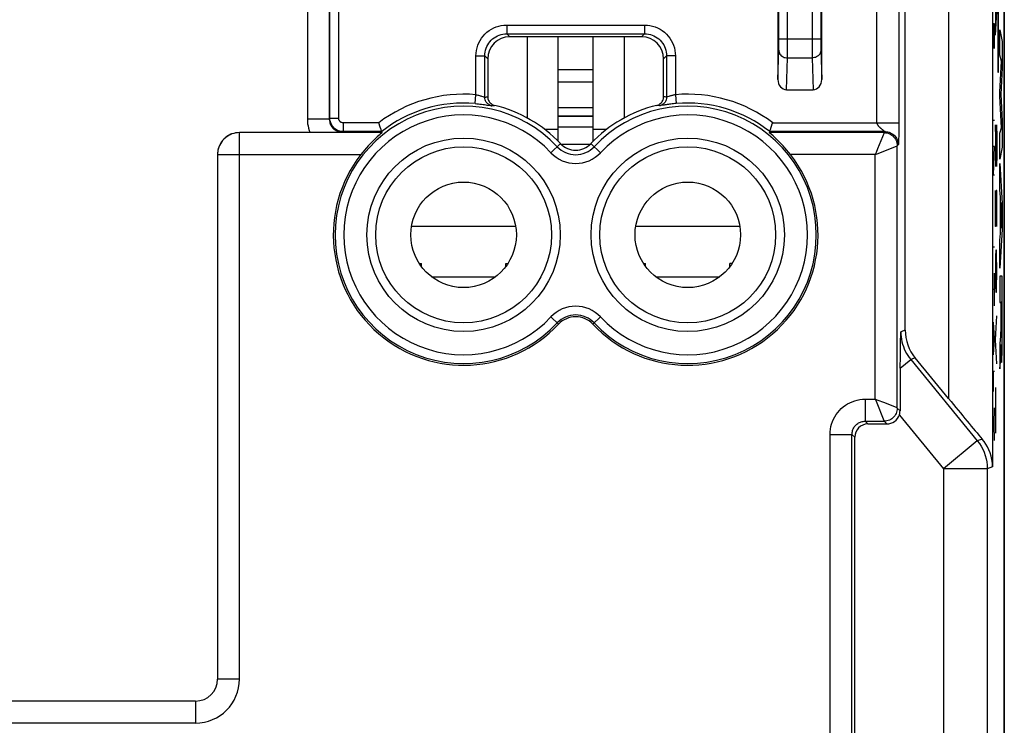
# Model space of a CAD drawing. Units: millimetres. Extents: x -22.4 to 22.4, y -24.3 to 24.7.
# Drawn here: x 0 to 22.4, y -3.2 to 12.9 of the extents above; entities that cross this region are included whole.
import ezdxf

# ---------------------------------------------------------------- set-up
doc = ezdxf.new("R2010")
doc.units = ezdxf.units.MM
doc.header["$LTSCALE"] = 16.335
doc.layers.get('0').update_dxf_attribs({"linetype": 'CONTINUOUS'})
for name, color, linetype in [('ASSI', 7, 'CONTINUOUS'), ('CURVE', 7, 'CONTINUOUS'), ('RACCORDO', 7, 'CONTINUOUS'), ('SUPERFICI', 7, 'CONTINUOUS')]:
    doc.layers.add(name, color=color, linetype=linetype)

msp = doc.modelspace()

# ---------------------------------------------------------------- linework, layer by layer
at = {"color": 253, "linetype": 'CONTINUOUS'}
for p, q in [((6.545, 21.205), (6.545, 10.592)), ((7.045, 21.205), (7.045, 10.592)), ((7.059, 10.607), (7.059, 19.128)), ((7.259, 10.607), (7.259, 19.179)), ((21.136, 18.172), (21.136, 4.236)), ((22.136, 18.172), (22.136, 2.687)), ((19.502, 10.507), (19.502, 16.76)), ((20.001, 16.471), (20.001, 10.414)), ((17.473, 12.371), (17.472, 15.912)), ((17.273, 12.363), (17.273, 15.769)), ((18.027, 15.828), (18.027, 12.285)), ((18.227, 15.769), (18.227, 12.363)), ((11.081, 12.728), (11.081, 12.529)), ((11.081, 12.728), (14.219, 12.728)), ((14.219, 12.728), (14.219, 12.529)), ((11.081, 12.529), (14.219, 12.529)), ((11.081, 12.529), (11.149, 12.46)), ((14.219, 12.529), (14.151, 12.46)), ((17.272, 12.288), (17.273, 12.363)), ((17.273, 12.415), (18.227, 12.415)), ((17.472, 12.165), (17.473, 12.371)), ((18.227, 12.363), (18.228, 12.288)), ((17.25, 11.489), (17.271, 12.169)), ((17.272, 12.222), (17.272, 12.288)), ((17.471, 12.061), (17.472, 12.165)), ((18.027, 12.285), (18.028, 12.128)), ((18.028, 12.128), (18.029, 12.032)), ((18.228, 12.288), (18.228, 12.222)), ((18.228, 12.222), (18.229, 12.185)), ((10.382, 11.144), (10.382, 12.029)), ((10.382, 12.029), (10.581, 12.029)), ((10.581, 11.09), (10.581, 12.029)), ((10.581, 12.029), (10.65, 11.961)), ((14.719, 12.029), (14.65, 11.961)), ((14.918, 12.029), (14.719, 12.029)), ((14.719, 12.029), (14.719, 11.09)), ((14.918, 12.029), (14.918, 11.144)), ((17.448, 11.26), (17.47, 11.982)), ((17.47, 11.982), (18.03, 11.982)), ((18.029, 12.032), (18.03, 11.982)), ((18.03, 11.982), (18.052, 11.26)), ((10.364, 10.945), (10.382, 11.144)), ((10.581, 11.09), (10.604, 11.093)), ((10.604, 11.093), (10.619, 11.094)), ((14.673, 11.095), (14.65, 11.098)), ((14.688, 11.094), (14.673, 11.095)), ((14.771, 11.107), (14.741, 11.097)), ((14.918, 11.144), (14.936, 10.945)), ((10.632, 10.911), (10.715, 10.898)), ((10.739, 10.895), (10.753, 10.897)), ((10.753, 10.897), (10.775, 10.9)), ((10.775, 10.9), (10.789, 10.901)), ((10.789, 10.901), (10.804, 10.903)), ((14.511, 10.901), (14.496, 10.903)), ((14.532, 10.899), (14.511, 10.901)), ((14.547, 10.897), (14.532, 10.899)), ((14.561, 10.895), (14.547, 10.897)), ((7.045, 10.592), (6.545, 10.592)), ((7.045, 10.592), (7.059, 10.607)), ((7.259, 10.607), (7.059, 10.607)), ((13.05, 10.654), (12.25, 10.654)), ((13.05, 10.649), (12.25, 10.649)), ((7.345, 10.292), (7.359, 10.307)), ((7.359, 10.507), (7.359, 10.307)), ((8.168, 10.507), (7.359, 10.507)), ((8.236, 10.307), (7.359, 10.307)), ((11.942, 10.36), (12.25, 10.36)), ((13.05, 10.36), (13.358, 10.36)), ((19.69, 10.307), (17.064, 10.307)), ((17.132, 10.507), (20.001, 10.507)), ((19.667, 10.284), (19.69, 10.307)), ((19.681, 10.313), (19.684, 10.311)), ((20.001, 10.33), (20, 10.256)), ((20.001, 10.414), (20.001, 10.33)), ((5, -2.14), (5, 10.284)), ((8.244, 10.284), (5, 10.284)), ((19.667, 10.284), (17.056, 10.284)), ((19.666, 10.281), (19.52, 9.916)), ((19.667, 10.284), (19.666, 10.281)), ((19.997, 10.121), (19.996, 10.094)), ((19.996, 10.094), (19.996, 10.078)), ((19.998, 10.151), (19.997, 10.121)), ((19.999, 10.196), (19.998, 10.151)), ((20, 10.256), (19.999, 10.196)), ((12.305, 10.033), (12.085, 9.827)), ((13.215, 9.827), (12.995, 10.033)), ((19.511, 9.802), (19.949, 9.977)), ((19.949, 9.977), (19.967, 9.984)), ((19.989, 10.007), (19.967, 9.984)), ((19.967, 4.023), (19.967, 9.984)), ((19.996, 10.078), (19.995, 10.063)), ((4.5, 9.784), (7.762, 9.784)), ((19.467, 9.784), (17.538, 9.784)), ((19.467, 9.784), (19.511, 9.802)), ((19.467, 4.223), (19.467, 9.784)), ((8.917, 8.158), (11.283, 8.158)), ((14.017, 8.158), (16.383, 8.158)), ((12.26, 5.929), (12.085, 6.094)), ((13.04, 5.929), (13.215, 6.094)), ((20.15, 5.794), (20.047, 5.757)), ((20.377, 5.16), (20.274, 5.123)), ((20.034, 4.926), (20.274, 5.123)), ((20.274, 5.123), (21.788, 3.279)), ((19.237, 4.223), (19.467, 4.223)), ((19.237, 4.223), (19.237, 3.723)), ((19.467, 4.223), (19.485, 4.178)), ((19.485, 4.178), (19.66, 3.741)), ((19.964, 4.024), (19.683, 4.137)), ((19.967, 4.023), (19.964, 4.024)), ((19.967, 4.023), (20.03, 3.96)), ((20.014, 3.864), (21.016, 2.644)), ((19.237, 3.723), (19.667, 3.723)), ((19.3, 3.66), (19.237, 3.723)), ((19.66, 3.741), (19.667, 3.723)), ((19.667, 3.723), (19.73, 3.66)), ((18.437, 3.423), (18.937, 3.423)), ((18.437, -5.777), (18.437, 3.423)), ((19, 3.36), (18.937, 3.423)), ((18.937, -5.777), (18.937, 3.423)), ((21.788, 3.279), (21.016, 2.644)), ((21.898, 3.318), (21.788, 3.279)), ((22.016, 2.644), (21.016, 2.644)), ((21.016, 2.644), (21.016, -17.802)), ((22.136, 2.687), (22.016, 2.644)), ((22.016, 2.644), (22.016, -17.802)), ((5, -2.14), (4.5, -2.14)), ((4, -2.64), (4, -3.14)), ((4, -3.14), (-4, -3.14))]:
    msp.add_line(p, q, dxfattribs=at)
at = {"color": 7, "linetype": 'CONTINUOUS'}
for p, q in [((20.15, 5.794), (20.15, 18.58)), ((17.25, 16.06), (17.25, 11.489)), ((18.25, 11.489), (18.25, 16.06)), ((14.151, 12.46), (11.149, 12.46)), ((12.25, 10.088), (12.25, 12.46)), ((13.05, 10.088), (13.05, 12.46)), ((10.65, 11.961), (10.65, 11.098)), ((14.65, 11.098), (14.65, 11.961)), ((13.05, 11.714), (12.25, 11.714)), ((13.05, 11.428), (12.25, 11.428)), ((17.448, 11.26), (18.052, 11.26)), ((13.05, 10.848), (12.25, 10.848)), ((8.177, 10.482), (8.168, 10.507)), ((8.244, 10.284), (8.236, 10.307)), ((13.05, 10.41), (12.25, 10.41)), ((17.064, 10.307), (17.056, 10.284)), ((6.756, 10.284), (5, 10.284)), ((6.91, 10.285), (6.756, 10.284)), ((7.062, 10.287), (6.91, 10.285)), ((7.206, 10.289), (7.062, 10.287)), ((7.345, 10.292), (7.206, 10.289)), ((12.972, 10.01), (12.328, 10.01)), ((4.5, 9.805), (4.5, 9.784)), ((4.5, 9.784), (4.5, -2.14)), ((9.093, 7.308), (9.139, 7.308)), ((9.139, 7.242), (9.139, 7.308)), ((11.061, 7.308), (11.107, 7.308)), ((11.061, 7.242), (11.061, 7.308)), ((14.193, 7.308), (14.239, 7.308)), ((14.239, 7.242), (14.239, 7.308)), ((16.207, 7.308), (16.161, 7.308)), ((16.161, 7.242), (16.161, 7.308)), ((9.371, 7.008), (10.829, 7.008)), ((14.471, 7.008), (15.929, 7.008)), ((20.042, 5.476), (20.047, 5.757)), ((20.038, 5.2), (20.042, 5.476)), ((20.034, 4.926), (20.038, 5.2)), ((21.136, 4.236), (20.377, 5.16)), ((19.3, 3.66), (19.73, 3.66)), ((19, -5.84), (19, 3.36)), ((4, -2.64), (-4, -2.64))]:
    msp.add_line(p, q, dxfattribs=at)
at = {"color": 253, "linetype": 'CONTINUOUS'}
for points in [[(10.382, 12.029), (10.384, 12.091), (10.392, 12.151), (10.405, 12.21), (10.424, 12.268), (10.447, 12.325), (10.475, 12.379), (10.508, 12.43), (10.545, 12.479), (10.586, 12.524), (10.631, 12.565), (10.679, 12.602), (10.731, 12.635), (10.785, 12.663), (10.841, 12.686), (10.899, 12.705), (10.958, 12.718), (11.019, 12.726), (11.081, 12.728)], [(14.219, 12.728), (14.281, 12.726), (14.341, 12.718), (14.4, 12.705), (14.458, 12.686), (14.515, 12.663), (14.569, 12.635), (14.62, 12.602), (14.669, 12.565), (14.714, 12.524), (14.755, 12.479), (14.792, 12.431), (14.825, 12.379), (14.853, 12.325), (14.876, 12.269), (14.895, 12.211), (14.908, 12.152), (14.916, 12.091), (14.918, 12.029)], [(10.581, 12.029), (10.583, 12.073), (10.589, 12.116), (10.598, 12.159), (10.611, 12.201), (10.628, 12.241), (10.648, 12.28), (10.671, 12.316), (10.698, 12.351), (10.727, 12.383), (10.759, 12.412), (10.794, 12.439), (10.831, 12.462), (10.869, 12.482), (10.909, 12.499), (10.951, 12.512), (10.994, 12.521), (11.037, 12.527), (11.081, 12.529)], [(14.219, 12.529), (14.263, 12.527), (14.306, 12.521), (14.349, 12.512), (14.391, 12.499), (14.431, 12.482), (14.469, 12.462), (14.506, 12.439), (14.541, 12.412), (14.573, 12.383), (14.602, 12.351), (14.629, 12.316), (14.652, 12.279), (14.672, 12.241), (14.689, 12.201), (14.702, 12.159), (14.711, 12.116), (14.717, 12.073), (14.719, 12.029)], [(17.27, 12.155), (17.272, 12.132), (17.277, 12.11), (17.286, 12.089), (17.298, 12.069), (17.312, 12.05), (17.329, 12.033), (17.349, 12.018), (17.371, 12.005), (17.394, 11.995), (17.419, 11.988), (17.444, 11.983), (17.47, 11.982)], [(17.271, 12.169), (17.271, 12.185), (17.272, 12.222)], [(18.23, 12.155), (18.228, 12.132), (18.223, 12.11), (18.214, 12.089), (18.202, 12.069), (18.188, 12.05), (18.171, 12.033), (18.151, 12.018), (18.129, 12.005), (18.106, 11.995), (18.081, 11.988), (18.056, 11.983), (18.03, 11.982)], [(18.229, 12.185), (18.229, 12.169), (18.25, 11.489)], [(17.47, 11.982), (17.47, 12.005), (17.471, 12.061)], [(10.382, 11.144), (10.401, 11.14), (10.421, 11.136), (10.44, 11.132), (10.458, 11.127), (10.476, 11.122), (10.493, 11.118), (10.51, 11.113)], [(10.51, 11.113), (10.538, 11.104), (10.55, 11.1), (10.56, 11.096), (10.569, 11.093), (10.575, 11.091), (10.579, 11.09), (10.581, 11.09)], [(10.739, 10.895), (10.71, 10.903), (10.683, 10.916), (10.658, 10.933), (10.635, 10.953), (10.617, 10.977), (10.601, 11.003), (10.59, 11.031), (10.584, 11.06), (10.581, 11.09)], [(10.619, 11.094), (10.642, 11.097), (10.65, 11.098)], [(14.719, 11.09), (14.716, 11.06), (14.71, 11.031), (14.699, 11.003), (14.683, 10.977), (14.665, 10.953), (14.642, 10.933), (14.617, 10.916), (14.59, 10.903), (14.561, 10.895)], [(14.719, 11.09), (14.711, 11.091), (14.688, 11.094)], [(14.741, 11.097), (14.734, 11.094), (14.728, 11.092), (14.724, 11.091), (14.72, 11.09), (14.719, 11.09)], [(14.918, 11.144), (14.902, 11.141), (14.886, 11.138), (14.87, 11.134), (14.854, 11.131), (14.839, 11.127), (14.824, 11.123), (14.809, 11.118), (14.796, 11.114), (14.783, 11.11), (14.771, 11.107)], [(10.364, 10.945), (10.401, 10.941), (10.438, 10.938), (10.473, 10.934), (10.508, 10.929), (10.542, 10.925), (10.574, 10.92), (10.604, 10.916), (10.632, 10.911)], [(10.715, 10.898), (10.726, 10.896), (10.734, 10.895), (10.739, 10.895)], [(14.59, 10.898), (14.579, 10.897), (14.571, 10.895), (14.565, 10.895), (14.561, 10.895)], [(14.936, 10.945), (14.905, 10.942), (14.875, 10.939), (14.845, 10.936), (14.816, 10.932), (14.787, 10.929), (14.759, 10.925), (14.732, 10.921), (14.706, 10.917), (14.682, 10.913), (14.66, 10.91), (14.59, 10.898)], [(6.545, 10.592), (6.547, 10.539), (6.552, 10.487), (6.561, 10.435), (6.573, 10.384), (6.588, 10.333), (6.607, 10.284)], [(7.045, 10.592), (7.046, 10.57), (7.048, 10.548), (7.053, 10.525), (7.058, 10.504), (7.066, 10.482), (7.075, 10.462), (7.085, 10.442), (7.097, 10.423), (7.111, 10.405), (7.125, 10.388), (7.141, 10.372), (7.158, 10.357), (7.176, 10.344), (7.196, 10.332), (7.215, 10.322), (7.236, 10.313), (7.257, 10.306), (7.278, 10.3), (7.3, 10.296), (7.323, 10.293), (7.345, 10.292)], [(7.359, 10.307), (7.333, 10.308), (7.307, 10.311), (7.282, 10.317), (7.257, 10.325), (7.232, 10.335), (7.209, 10.347), (7.187, 10.361), (7.166, 10.377), (7.147, 10.395), (7.129, 10.414), (7.113, 10.435), (7.099, 10.457), (7.087, 10.48), (7.077, 10.504), (7.069, 10.529), (7.064, 10.555), (7.06, 10.58), (7.059, 10.607)], [(7.359, 10.507), (7.35, 10.507), (7.342, 10.508), (7.333, 10.51), (7.325, 10.513), (7.317, 10.516), (7.309, 10.52), (7.302, 10.525), (7.295, 10.53), (7.289, 10.536), (7.283, 10.542), (7.277, 10.549), (7.273, 10.556), (7.269, 10.564), (7.265, 10.572), (7.263, 10.581), (7.261, 10.589), (7.26, 10.598), (7.259, 10.607)], [(19.502, 10.507), (19.502, 10.503), (19.502, 10.5), (19.502, 10.497), (19.503, 10.494), (19.504, 10.49), (19.505, 10.487), (19.506, 10.483), (19.508, 10.48), (19.509, 10.477), (19.511, 10.473), (19.513, 10.469), (19.515, 10.466), (19.518, 10.462), (19.52, 10.458), (19.523, 10.454), (19.526, 10.451), (19.529, 10.447), (19.532, 10.443), (19.536, 10.438), (19.54, 10.434), (19.543, 10.43), (19.547, 10.426), (19.551, 10.422), (19.556, 10.417), (19.56, 10.413), (19.565, 10.409), (19.569, 10.404), (19.574, 10.4), (19.579, 10.395), (19.583, 10.391), (19.588, 10.387), (19.593, 10.382), (19.598, 10.378), (19.603, 10.374), (19.608, 10.369), (19.613, 10.365), (19.618, 10.361), (19.628, 10.353)], [(19.628, 10.353), (19.633, 10.349), (19.638, 10.345), (19.643, 10.341), (19.648, 10.337), (19.652, 10.334), (19.656, 10.331), (19.66, 10.328), (19.664, 10.325), (19.668, 10.322), (19.671, 10.32), (19.674, 10.318), (19.676, 10.316), (19.681, 10.313)], [(19.684, 10.311), (19.686, 10.31), (19.687, 10.309), (19.688, 10.308), (19.689, 10.308), (19.689, 10.307), (19.689, 10.307), (19.69, 10.307), (19.69, 10.307)], [(19.69, 10.307), (19.721, 10.305), (19.752, 10.3), (19.782, 10.292), (19.812, 10.281), (19.839, 10.266), (19.866, 10.249), (19.89, 10.23), (19.912, 10.207), (19.932, 10.183), (19.949, 10.157), (19.964, 10.129), (19.975, 10.099), (19.983, 10.069), (19.988, 10.038), (19.989, 10.007)], [(5, 10.284), (4.956, 10.282), (4.913, 10.276), (4.87, 10.267), (4.828, 10.253), (4.788, 10.237), (4.749, 10.216), (4.712, 10.193), (4.678, 10.166), (4.646, 10.136), (4.616, 10.104), (4.59, 10.069), (4.566, 10.032), (4.546, 9.994), (4.53, 9.953), (4.517, 9.912), (4.507, 9.869), (4.502, 9.827), (4.5, 9.805)], [(19.667, 10.284), (19.698, 10.282), (19.729, 10.277), (19.759, 10.269), (19.789, 10.258), (19.817, 10.244), (19.843, 10.226), (19.867, 10.207), (19.889, 10.184), (19.909, 10.16), (19.926, 10.134), (19.941, 10.106), (19.952, 10.076), (19.96, 10.046), (19.965, 10.015), (19.967, 9.984)], [(19.52, 9.916), (19.485, 9.828), (19.467, 9.784)], [(19.995, 10.063), (19.995, 10.05), (19.994, 10.044), (19.994, 10.039), (19.994, 10.034), (19.993, 10.03), (19.993, 10.026), (19.993, 10.023), (19.993, 10.02), (19.992, 10.018), (19.992, 10.016), (19.992, 10.014), (19.992, 10.012), (19.991, 10.011), (19.991, 10.01), (19.991, 10.009), (19.991, 10.009), (19.99, 10.008), (19.99, 10.008), (19.99, 10.007), (19.99, 10.007), (19.99, 10.007), (19.989, 10.007)], [(20.047, 5.757), (20.048, 5.7), (20.053, 5.644), (20.061, 5.587), (20.073, 5.531), (20.087, 5.476), (20.105, 5.421), (20.126, 5.367), (20.15, 5.315), (20.177, 5.264), (20.207, 5.215), (20.239, 5.168), (20.274, 5.123)], [(18.437, 3.423), (18.439, 3.484), (18.446, 3.543), (18.457, 3.601), (18.473, 3.659), (18.492, 3.715), (18.516, 3.77), (18.544, 3.823), (18.576, 3.874), (18.611, 3.922), (18.65, 3.967), (18.693, 4.009), (18.738, 4.048), (18.786, 4.084), (18.837, 4.116), (18.889, 4.143), (18.944, 4.167), (19.001, 4.187), (19.058, 4.203), (19.117, 4.214), (19.176, 4.221), (19.237, 4.223)], [(19.555, 4.187), (19.511, 4.205), (19.467, 4.223)], [(19.683, 4.137), (19.641, 4.153), (19.555, 4.187)], [(19.967, 4.023), (19.965, 3.992), (19.96, 3.961), (19.952, 3.93), (19.941, 3.901), (19.926, 3.873), (19.909, 3.847), (19.89, 3.822), (19.867, 3.8), (19.843, 3.78), (19.817, 3.763), (19.789, 3.749), (19.759, 3.738), (19.729, 3.73), (19.698, 3.725), (19.667, 3.723)], [(18.937, 3.423), (18.938, 3.446), (18.94, 3.468), (18.945, 3.49), (18.95, 3.512), (18.958, 3.533), (18.967, 3.553), (18.977, 3.573), (18.989, 3.592), (19.002, 3.61), (19.017, 3.627), (19.033, 3.643), (19.05, 3.658), (19.068, 3.671), (19.087, 3.683), (19.107, 3.693), (19.127, 3.702), (19.148, 3.71), (19.17, 3.716), (19.192, 3.72), (19.214, 3.722), (19.237, 3.723)], [(21.788, 3.279), (21.835, 3.218), (21.876, 3.154), (21.912, 3.087), (21.944, 3.017), (21.969, 2.945), (21.99, 2.871), (22.004, 2.796), (22.013, 2.721), (22.016, 2.644)]]:
    msp.add_lwpolyline(points, dxfattribs=at)
at = {"color": 7, "linetype": 'CONTINUOUS'}
for points in [[(10.65, 11.098), (10.651, 11.075), (10.655, 11.053), (10.661, 11.032), (10.67, 11.012), (10.68, 10.992), (10.693, 10.974), (10.708, 10.957), (10.724, 10.942), (10.742, 10.929), (10.762, 10.919), (10.782, 10.91), (10.804, 10.903)], [(14.496, 10.903), (14.518, 10.91), (14.539, 10.919), (14.558, 10.929), (14.576, 10.942), (14.592, 10.958), (14.607, 10.974), (14.62, 10.992), (14.631, 11.012), (14.639, 11.033), (14.645, 11.054), (14.649, 11.075), (14.65, 11.098)], [(8.201, 10.41), (8.193, 10.433), (8.177, 10.482)], [(8.236, 10.307), (8.235, 10.309), (8.233, 10.315), (8.23, 10.324), (8.226, 10.336), (8.221, 10.351), (8.215, 10.368), (8.201, 10.41)], [(17.064, 10.307), (17.065, 10.309), (17.067, 10.315), (17.07, 10.324), (17.074, 10.336), (17.079, 10.351)], [(17.079, 10.351), (17.099, 10.41), (17.107, 10.433)], [(17.107, 10.433), (17.123, 10.482), (17.132, 10.507)], [(8.134, 10.185), (8.106, 10.159), (8.075, 10.129), (8.042, 10.097), (8.006, 10.061), (7.968, 10.022), (7.928, 9.98), (7.888, 9.935), (7.847, 9.887), (7.805, 9.836), (7.762, 9.784)], [(8.229, 10.269), (8.201, 10.245), (8.182, 10.228), (8.134, 10.185)], [(8.244, 10.284), (8.243, 10.282), (8.238, 10.277), (8.229, 10.269)], [(17.099, 10.245), (17.071, 10.269), (17.062, 10.277), (17.057, 10.282), (17.056, 10.284)], [(17.538, 9.784), (17.495, 9.836), (17.453, 9.887), (17.412, 9.935), (17.372, 9.98), (17.332, 10.022), (17.294, 10.061), (17.259, 10.097), (17.225, 10.129), (17.194, 10.158), (17.166, 10.185), (17.14, 10.208), (17.099, 10.245)], [(20.014, 3.864), (20.019, 3.879), (20.022, 3.895), (20.026, 3.911), (20.028, 3.927), (20.029, 3.944), (20.03, 3.96)], [(22.136, 2.687), (22.131, 2.771), (22.12, 2.852), (22.102, 2.929), (22.079, 3.003), (22.051, 3.074), (22.018, 3.14), (21.982, 3.203), (21.941, 3.263), (21.898, 3.318)]]:
    msp.add_lwpolyline(points, dxfattribs=at)
at = {"color": 253, "linetype": 'CONTINUOUS'}
for centre in [(10.1, 7.96), (15.2, 7.96)]:
    msp.add_circle(centre, 2.2, dxfattribs=at)
at = {"color": 7, "linetype": 'CONTINUOUS'}
for centre, radius in [((10.1, 7.96), 2), ((15.2, 7.96), 2), ((10.1, 7.96), 1.2), ((15.2, 7.96), 1.2)]:
    msp.add_circle(centre, radius, dxfattribs=at)
at = {"color": 253, "linetype": 'CONTINUOUS'}
for centre, radius, start, end in [((10.1, 7.96), 3.197, 84.946, 127.1881), ((15.2, 7.96), 3.197, 52.8119, 95.054), ((10.1, 7.96), 2.925, 43.2332, 316.7668), ((10.1, 7.96), 2.997, 84.946, 128.4561), ((15.2, 7.96), 2.925, 223.2332, 136.7668), ((15.2, 7.96), 2.997, 51.5439, 95.054), ((10.1, 7.96), 2.725, 43.2332, 316.7668), ((15.2, 7.96), 2.725, 223.2332, 136.7668), ((12.65, 10.357), 0.575, 223.2332, 316.7668), ((12.65, 10.357), 0.775, 223.2332, 316.7668), ((12.65, 5.563), 0.775, 43.2332, 136.7668), ((12.65, 5.563), 0.575, 43.2332, 136.7668), ((4, -2.14), 1, 270, 360)]:
    msp.add_arc(centre, radius, start, end, dxfattribs=at)
at = {"color": 7, "linetype": 'CONTINUOUS'}
for centre, radius, start, end in [((10.1, 7.96), 3.026, 43.2332, 76.5555), ((15.2, 7.96), 3.026, 103.4445, 136.7668), ((12.65, 10.357), 0.474, 223.2332, 316.7668), ((10.1, 7.96), 2.965, 142.0429, 316.7668), ((15.2, 7.96), 2.965, 223.2332, 37.9571), ((12.65, 5.563), 0.535, 43.2332, 136.7668), ((4, -2.14), 0.5, 270, 360)]:
    msp.add_arc(centre, radius, start, end, dxfattribs=at)
for centre, major_axis, ratio, start_param, end_param in [((11.151, 11.959), (-0.355, 0.355), 0.997265, -0.784029, 0.784029), ((14.149, 11.959), (0.355, 0.355), 0.997265, -0.784029, 0.784029), ((17.45, 11.491), (0.007, 0.231), 0.865926, -4.677489, -3.115419), ((18.05, 11.491), (-0.007, 0.231), 0.865926, -3.167766, -1.605696), ((5, 9.784), (0, 0.5), 0.999848, 0, 1.570796), ((21.15, 5.794), (0.942, 0.337), 0.999828, 2.797812, 3.485374), ((20.047, 3.824), (0, 1.576), 0.011077, 0.796076, 1.484209), ((21.136, 4.263), (-1, 1.218), 0.011077, -4.6989, -3.833119), ((19.73, 3.96), (0.212, -0.212), 0.999695, -0.785246, 0.45993), ((19.3, 3.36), (0.212, -0.212), 0.999695, 2.356347, 3.926839)]:
    msp.add_ellipse(centre, major_axis=major_axis, ratio=ratio, start_param=start_param, end_param=end_param, dxfattribs=at)
at = {"layer": 'ASSI', "color": 253, "linetype": 'CONTINUOUS'}
for p, q in [((6.545, 21.205), (6.545, 10.592)), ((7.045, 21.205), (7.045, 10.592)), ((7.059, 10.607), (7.059, 19.128)), ((7.259, 10.607), (7.259, 19.179)), ((21.136, 18.172), (21.136, 4.236)), ((22.136, 18.172), (22.136, 2.687)), ((19.502, 10.507), (19.502, 16.76)), ((20.001, 16.471), (20.001, 10.414)), ((17.473, 12.371), (17.472, 15.912)), ((17.273, 12.363), (17.273, 15.769)), ((18.027, 15.828), (18.027, 12.285)), ((18.227, 15.769), (18.227, 12.363)), ((11.081, 12.728), (11.081, 12.529)), ((11.081, 12.728), (14.219, 12.728)), ((14.219, 12.728), (14.219, 12.529)), ((11.081, 12.529), (14.219, 12.529)), ((11.081, 12.529), (11.149, 12.46)), ((14.219, 12.529), (14.151, 12.46)), ((17.272, 12.288), (17.273, 12.363)), ((17.273, 12.415), (18.227, 12.415)), ((17.472, 12.165), (17.473, 12.371)), ((18.227, 12.363), (18.228, 12.288)), ((17.25, 11.489), (17.271, 12.169)), ((17.272, 12.222), (17.272, 12.288)), ((17.471, 12.061), (17.472, 12.165)), ((18.027, 12.285), (18.028, 12.128)), ((18.028, 12.128), (18.029, 12.032)), ((18.228, 12.288), (18.228, 12.222)), ((18.228, 12.222), (18.229, 12.185)), ((10.382, 11.144), (10.382, 12.029)), ((10.382, 12.029), (10.581, 12.029)), ((10.581, 11.09), (10.581, 12.029)), ((10.581, 12.029), (10.65, 11.961)), ((14.719, 12.029), (14.65, 11.961)), ((14.918, 12.029), (14.719, 12.029)), ((14.719, 12.029), (14.719, 11.09)), ((14.918, 12.029), (14.918, 11.144)), ((17.448, 11.26), (17.47, 11.982)), ((17.47, 11.982), (18.03, 11.982)), ((18.029, 12.032), (18.03, 11.982)), ((18.03, 11.982), (18.052, 11.26)), ((10.364, 10.945), (10.382, 11.144)), ((10.581, 11.09), (10.604, 11.093)), ((10.604, 11.093), (10.619, 11.094)), ((14.673, 11.095), (14.65, 11.098)), ((14.688, 11.094), (14.673, 11.095)), ((14.771, 11.107), (14.741, 11.097)), ((14.918, 11.144), (14.936, 10.945)), ((10.632, 10.911), (10.715, 10.898)), ((10.739, 10.895), (10.753, 10.897)), ((10.753, 10.897), (10.775, 10.9)), ((10.775, 10.9), (10.789, 10.901)), ((10.789, 10.901), (10.804, 10.903)), ((14.511, 10.901), (14.496, 10.903)), ((14.532, 10.899), (14.511, 10.901)), ((14.547, 10.897), (14.532, 10.899)), ((14.561, 10.895), (14.547, 10.897)), ((7.045, 10.592), (6.545, 10.592)), ((7.045, 10.592), (7.059, 10.607)), ((7.259, 10.607), (7.059, 10.607)), ((7.345, 10.292), (7.359, 10.307)), ((7.359, 10.507), (7.359, 10.307)), ((8.168, 10.507), (7.359, 10.507)), ((8.236, 10.307), (7.359, 10.307)), ((19.69, 10.307), (17.064, 10.307)), ((17.132, 10.507), (20.001, 10.507)), ((19.667, 10.284), (19.69, 10.307)), ((19.681, 10.313), (19.684, 10.311)), ((20.001, 10.33), (20, 10.256)), ((20.001, 10.414), (20.001, 10.33)), ((5, -2.14), (5, 10.284)), ((8.244, 10.284), (5, 10.284)), ((19.667, 10.284), (17.056, 10.284)), ((19.666, 10.281), (19.52, 9.916)), ((19.667, 10.284), (19.666, 10.281)), ((19.997, 10.121), (19.996, 10.094)), ((19.996, 10.094), (19.996, 10.078)), ((19.998, 10.151), (19.997, 10.121)), ((19.999, 10.196), (19.998, 10.151)), ((20, 10.256), (19.999, 10.196)), ((12.305, 10.033), (12.085, 9.827)), ((13.215, 9.827), (12.995, 10.033)), ((19.511, 9.802), (19.949, 9.977)), ((19.949, 9.977), (19.967, 9.984)), ((19.989, 10.007), (19.967, 9.984)), ((19.967, 4.023), (19.967, 9.984)), ((19.996, 10.078), (19.995, 10.063)), ((4.5, 9.784), (7.762, 9.784)), ((19.467, 9.784), (17.538, 9.784)), ((19.467, 9.784), (19.511, 9.802)), ((19.467, 4.223), (19.467, 9.784)), ((12.26, 5.929), (12.085, 6.094)), ((13.04, 5.929), (13.215, 6.094)), ((20.15, 5.794), (20.047, 5.757)), ((20.377, 5.16), (20.274, 5.123)), ((20.034, 4.926), (20.274, 5.123)), ((20.274, 5.123), (21.788, 3.279)), ((19.237, 4.223), (19.467, 4.223)), ((19.237, 4.223), (19.237, 3.723)), ((19.467, 4.223), (19.485, 4.178)), ((19.485, 4.178), (19.66, 3.741)), ((19.964, 4.024), (19.683, 4.137)), ((19.967, 4.023), (19.964, 4.024)), ((19.967, 4.023), (20.03, 3.96)), ((20.014, 3.864), (21.016, 2.644)), ((19.237, 3.723), (19.667, 3.723)), ((19.3, 3.66), (19.237, 3.723)), ((19.66, 3.741), (19.667, 3.723)), ((19.667, 3.723), (19.73, 3.66)), ((18.437, 3.423), (18.937, 3.423)), ((18.437, -5.777), (18.437, 3.423)), ((19, 3.36), (18.937, 3.423)), ((18.937, -5.777), (18.937, 3.423)), ((21.788, 3.279), (21.016, 2.644)), ((21.898, 3.318), (21.788, 3.279)), ((22.016, 2.644), (21.016, 2.644)), ((21.016, 2.644), (21.016, -17.802)), ((22.136, 2.687), (22.016, 2.644)), ((22.016, 2.644), (22.016, -17.802)), ((5, -2.14), (4.5, -2.14)), ((4, -2.64), (4, -3.14)), ((4, -3.14), (-4, -3.14))]:
    msp.add_line(p, q, dxfattribs=at)
at = {"layer": 'ASSI', "color": 7, "linetype": 'CONTINUOUS'}
for p, q in [((20.15, 5.794), (20.15, 18.58)), ((22.4, -17.962), (22.4, 18.282)), ((22.402, 17.505), (22.402, -17.185)), ((17.25, 16.06), (17.25, 11.489)), ((18.25, 11.489), (18.25, 16.06)), ((14.151, 12.46), (11.149, 12.46)), ((11.55, 12.46), (11.55, 10.615)), ((13.75, 12.46), (13.75, 10.615)), ((10.65, 11.961), (10.65, 11.098)), ((14.65, 11.098), (14.65, 11.961)), ((17.448, 11.26), (18.052, 11.26)), ((8.177, 10.482), (8.168, 10.507)), ((8.244, 10.284), (8.236, 10.307)), ((17.064, 10.307), (17.056, 10.284)), ((6.756, 10.284), (5, 10.284)), ((6.91, 10.285), (6.756, 10.284)), ((7.062, 10.287), (6.91, 10.285)), ((7.206, 10.289), (7.062, 10.287)), ((7.345, 10.292), (7.206, 10.289)), ((4.5, 9.805), (4.5, 9.784)), ((4.5, 9.784), (4.5, -2.14)), ((20.042, 5.476), (20.047, 5.757)), ((20.038, 5.2), (20.042, 5.476)), ((20.034, 4.926), (20.038, 5.2)), ((21.136, 4.236), (20.377, 5.16)), ((19.3, 3.66), (19.73, 3.66)), ((19, -5.84), (19, 3.36)), ((4, -2.64), (-4, -2.64))]:
    msp.add_line(p, q, dxfattribs=at)
at = {"layer": 'ASSI', "color": 253, "linetype": 'CONTINUOUS'}
for points in [[(10.382, 12.029), (10.384, 12.091), (10.392, 12.151), (10.405, 12.21), (10.424, 12.268), (10.447, 12.325), (10.475, 12.379), (10.508, 12.43), (10.545, 12.479), (10.586, 12.524), (10.631, 12.565), (10.679, 12.602), (10.731, 12.635), (10.785, 12.663), (10.841, 12.686), (10.899, 12.705), (10.958, 12.718), (11.019, 12.726), (11.081, 12.728)], [(14.219, 12.728), (14.281, 12.726), (14.341, 12.718), (14.4, 12.705), (14.458, 12.686), (14.515, 12.663), (14.569, 12.635), (14.62, 12.602), (14.669, 12.565), (14.714, 12.524), (14.755, 12.479), (14.792, 12.431), (14.825, 12.379), (14.853, 12.325), (14.876, 12.269), (14.895, 12.211), (14.908, 12.152), (14.916, 12.091), (14.918, 12.029)], [(10.581, 12.029), (10.583, 12.073), (10.589, 12.116), (10.598, 12.159), (10.611, 12.201), (10.628, 12.241), (10.648, 12.28), (10.671, 12.316), (10.698, 12.351), (10.727, 12.383), (10.759, 12.412), (10.794, 12.439), (10.831, 12.462), (10.869, 12.482), (10.909, 12.499), (10.951, 12.512), (10.994, 12.521), (11.037, 12.527), (11.081, 12.529)], [(14.219, 12.529), (14.263, 12.527), (14.306, 12.521), (14.349, 12.512), (14.391, 12.499), (14.431, 12.482), (14.469, 12.462), (14.506, 12.439), (14.541, 12.412), (14.573, 12.383), (14.602, 12.351), (14.629, 12.316), (14.652, 12.279), (14.672, 12.241), (14.689, 12.201), (14.702, 12.159), (14.711, 12.116), (14.717, 12.073), (14.719, 12.029)], [(17.27, 12.155), (17.272, 12.132), (17.277, 12.11), (17.286, 12.089), (17.298, 12.069), (17.312, 12.05), (17.329, 12.033), (17.349, 12.018), (17.371, 12.005), (17.394, 11.995), (17.419, 11.988), (17.444, 11.983), (17.47, 11.982)], [(17.271, 12.169), (17.271, 12.185), (17.272, 12.222)], [(18.23, 12.155), (18.228, 12.132), (18.223, 12.11), (18.214, 12.089), (18.202, 12.069), (18.188, 12.05), (18.171, 12.033), (18.151, 12.018), (18.129, 12.005), (18.106, 11.995), (18.081, 11.988), (18.056, 11.983), (18.03, 11.982)], [(18.229, 12.185), (18.229, 12.169), (18.25, 11.489)], [(17.47, 11.982), (17.47, 12.005), (17.471, 12.061)], [(10.382, 11.144), (10.401, 11.14), (10.421, 11.136), (10.44, 11.132), (10.458, 11.127), (10.476, 11.122), (10.493, 11.118), (10.51, 11.113)], [(10.51, 11.113), (10.538, 11.104), (10.55, 11.1), (10.56, 11.096), (10.569, 11.093), (10.575, 11.091), (10.579, 11.09), (10.581, 11.09)], [(10.739, 10.895), (10.71, 10.903), (10.683, 10.916), (10.658, 10.933), (10.635, 10.953), (10.617, 10.977), (10.601, 11.003), (10.59, 11.031), (10.584, 11.06), (10.581, 11.09)], [(10.619, 11.094), (10.642, 11.097), (10.65, 11.098)], [(14.719, 11.09), (14.716, 11.06), (14.71, 11.031), (14.699, 11.003), (14.683, 10.977), (14.665, 10.953), (14.642, 10.933), (14.617, 10.916), (14.59, 10.903), (14.561, 10.895)], [(14.719, 11.09), (14.711, 11.091), (14.688, 11.094)], [(14.741, 11.097), (14.734, 11.094), (14.728, 11.092), (14.724, 11.091), (14.72, 11.09), (14.719, 11.09)], [(14.918, 11.144), (14.902, 11.141), (14.886, 11.138), (14.87, 11.134), (14.854, 11.131), (14.839, 11.127), (14.824, 11.123), (14.809, 11.118), (14.796, 11.114), (14.783, 11.11), (14.771, 11.107)], [(10.364, 10.945), (10.401, 10.941), (10.438, 10.938), (10.473, 10.934), (10.508, 10.929), (10.542, 10.925), (10.574, 10.92), (10.604, 10.916), (10.632, 10.911)], [(10.715, 10.898), (10.726, 10.896), (10.734, 10.895), (10.739, 10.895)], [(14.59, 10.898), (14.579, 10.897), (14.571, 10.895), (14.565, 10.895), (14.561, 10.895)], [(14.936, 10.945), (14.905, 10.942), (14.875, 10.939), (14.845, 10.936), (14.816, 10.932), (14.787, 10.929), (14.759, 10.925), (14.732, 10.921), (14.706, 10.917), (14.682, 10.913), (14.66, 10.91), (14.59, 10.898)], [(6.545, 10.592), (6.547, 10.539), (6.552, 10.487), (6.561, 10.435), (6.573, 10.384), (6.588, 10.333), (6.607, 10.284)], [(7.045, 10.592), (7.046, 10.57), (7.048, 10.548), (7.053, 10.525), (7.058, 10.504), (7.066, 10.482), (7.075, 10.462), (7.085, 10.442), (7.097, 10.423), (7.111, 10.405), (7.125, 10.388), (7.141, 10.372), (7.158, 10.357), (7.176, 10.344), (7.196, 10.332), (7.215, 10.322), (7.236, 10.313), (7.257, 10.306), (7.278, 10.3), (7.3, 10.296), (7.323, 10.293), (7.345, 10.292)], [(7.359, 10.307), (7.333, 10.308), (7.307, 10.311), (7.282, 10.317), (7.257, 10.325), (7.232, 10.335), (7.209, 10.347), (7.187, 10.361), (7.166, 10.377), (7.147, 10.395), (7.129, 10.414), (7.113, 10.435), (7.099, 10.457), (7.087, 10.48), (7.077, 10.504), (7.069, 10.529), (7.064, 10.555), (7.06, 10.58), (7.059, 10.607)], [(7.359, 10.507), (7.35, 10.507), (7.342, 10.508), (7.333, 10.51), (7.325, 10.513), (7.317, 10.516), (7.309, 10.52), (7.302, 10.525), (7.295, 10.53), (7.289, 10.536), (7.283, 10.542), (7.277, 10.549), (7.273, 10.556), (7.269, 10.564), (7.265, 10.572), (7.263, 10.581), (7.261, 10.589), (7.26, 10.598), (7.259, 10.607)], [(19.502, 10.507), (19.502, 10.503), (19.502, 10.5), (19.502, 10.497), (19.503, 10.494), (19.504, 10.49), (19.505, 10.487), (19.506, 10.483), (19.508, 10.48), (19.509, 10.477), (19.511, 10.473), (19.513, 10.469), (19.515, 10.466), (19.518, 10.462), (19.52, 10.458), (19.523, 10.454), (19.526, 10.451), (19.529, 10.447), (19.532, 10.443), (19.536, 10.438), (19.54, 10.434), (19.543, 10.43), (19.547, 10.426), (19.551, 10.422), (19.556, 10.417), (19.56, 10.413), (19.565, 10.409), (19.569, 10.404), (19.574, 10.4), (19.579, 10.395), (19.583, 10.391), (19.588, 10.387), (19.593, 10.382), (19.598, 10.378), (19.603, 10.374), (19.608, 10.369), (19.613, 10.365), (19.618, 10.361), (19.628, 10.353)], [(19.628, 10.353), (19.633, 10.349), (19.638, 10.345), (19.643, 10.341), (19.648, 10.337), (19.652, 10.334), (19.656, 10.331), (19.66, 10.328), (19.664, 10.325), (19.668, 10.322), (19.671, 10.32), (19.674, 10.318), (19.676, 10.316), (19.681, 10.313)], [(19.684, 10.311), (19.686, 10.31), (19.687, 10.309), (19.688, 10.308), (19.689, 10.308), (19.689, 10.307), (19.689, 10.307), (19.69, 10.307), (19.69, 10.307)], [(19.69, 10.307), (19.721, 10.305), (19.752, 10.3), (19.782, 10.292), (19.812, 10.281), (19.839, 10.266), (19.866, 10.249), (19.89, 10.23), (19.912, 10.207), (19.932, 10.183), (19.949, 10.157), (19.964, 10.129), (19.975, 10.099), (19.983, 10.069), (19.988, 10.038), (19.989, 10.007)], [(5, 10.284), (4.956, 10.282), (4.913, 10.276), (4.87, 10.267), (4.828, 10.253), (4.788, 10.237), (4.749, 10.216), (4.712, 10.193), (4.678, 10.166), (4.646, 10.136), (4.616, 10.104), (4.59, 10.069), (4.566, 10.032), (4.546, 9.994), (4.53, 9.953), (4.517, 9.912), (4.507, 9.869), (4.502, 9.827), (4.5, 9.805)], [(19.667, 10.284), (19.698, 10.282), (19.729, 10.277), (19.759, 10.269), (19.789, 10.258), (19.817, 10.244), (19.843, 10.226), (19.867, 10.207), (19.889, 10.184), (19.909, 10.16), (19.926, 10.134), (19.941, 10.106), (19.952, 10.076), (19.96, 10.046), (19.965, 10.015), (19.967, 9.984)], [(19.52, 9.916), (19.485, 9.828), (19.467, 9.784)], [(19.995, 10.063), (19.995, 10.05), (19.994, 10.044), (19.994, 10.039), (19.994, 10.034), (19.993, 10.03), (19.993, 10.026), (19.993, 10.023), (19.993, 10.02), (19.992, 10.018), (19.992, 10.016), (19.992, 10.014), (19.992, 10.012), (19.991, 10.011), (19.991, 10.01), (19.991, 10.009), (19.991, 10.009), (19.99, 10.008), (19.99, 10.008), (19.99, 10.007), (19.99, 10.007), (19.99, 10.007), (19.989, 10.007)], [(20.047, 5.757), (20.048, 5.7), (20.053, 5.644), (20.061, 5.587), (20.073, 5.531), (20.087, 5.476), (20.105, 5.421), (20.126, 5.367), (20.15, 5.315), (20.177, 5.264), (20.207, 5.215), (20.239, 5.168), (20.274, 5.123)], [(18.437, 3.423), (18.439, 3.484), (18.446, 3.543), (18.457, 3.601), (18.473, 3.659), (18.492, 3.715), (18.516, 3.77), (18.544, 3.823), (18.576, 3.874), (18.611, 3.922), (18.65, 3.967), (18.693, 4.009), (18.738, 4.048), (18.786, 4.084), (18.837, 4.116), (18.889, 4.143), (18.944, 4.167), (19.001, 4.187), (19.058, 4.203), (19.117, 4.214), (19.176, 4.221), (19.237, 4.223)], [(19.555, 4.187), (19.511, 4.205), (19.467, 4.223)], [(19.683, 4.137), (19.641, 4.153), (19.555, 4.187)], [(19.967, 4.023), (19.965, 3.992), (19.96, 3.961), (19.952, 3.93), (19.941, 3.901), (19.926, 3.873), (19.909, 3.847), (19.89, 3.822), (19.867, 3.8), (19.843, 3.78), (19.817, 3.763), (19.789, 3.749), (19.759, 3.738), (19.729, 3.73), (19.698, 3.725), (19.667, 3.723)], [(18.937, 3.423), (18.938, 3.446), (18.94, 3.468), (18.945, 3.49), (18.95, 3.512), (18.958, 3.533), (18.967, 3.553), (18.977, 3.573), (18.989, 3.592), (19.002, 3.61), (19.017, 3.627), (19.033, 3.643), (19.05, 3.658), (19.068, 3.671), (19.087, 3.683), (19.107, 3.693), (19.127, 3.702), (19.148, 3.71), (19.17, 3.716), (19.192, 3.72), (19.214, 3.722), (19.237, 3.723)], [(21.788, 3.279), (21.835, 3.218), (21.876, 3.154), (21.912, 3.087), (21.944, 3.017), (21.969, 2.945), (21.99, 2.871), (22.004, 2.796), (22.013, 2.721), (22.016, 2.644)]]:
    msp.add_lwpolyline(points, dxfattribs=at)
at = {"layer": 'ASSI', "color": 7, "linetype": 'CONTINUOUS'}
for points in [[(10.65, 11.098), (10.651, 11.075), (10.655, 11.053), (10.661, 11.032), (10.67, 11.012), (10.68, 10.992), (10.693, 10.974), (10.708, 10.957), (10.724, 10.942), (10.742, 10.929), (10.762, 10.919), (10.782, 10.91), (10.804, 10.903)], [(14.496, 10.903), (14.518, 10.91), (14.539, 10.919), (14.558, 10.929), (14.576, 10.942), (14.592, 10.958), (14.607, 10.974), (14.62, 10.992), (14.631, 11.012), (14.639, 11.033), (14.645, 11.054), (14.649, 11.075), (14.65, 11.098)], [(8.201, 10.41), (8.193, 10.433), (8.177, 10.482)], [(8.236, 10.307), (8.235, 10.309), (8.233, 10.315), (8.23, 10.324), (8.226, 10.336), (8.221, 10.351), (8.215, 10.368), (8.201, 10.41)], [(17.064, 10.307), (17.065, 10.309), (17.067, 10.315), (17.07, 10.324), (17.074, 10.336), (17.079, 10.351)], [(17.079, 10.351), (17.099, 10.41), (17.107, 10.433)], [(17.107, 10.433), (17.123, 10.482), (17.132, 10.507)], [(8.134, 10.185), (8.106, 10.159), (8.075, 10.129), (8.042, 10.097), (8.006, 10.061), (7.968, 10.022), (7.928, 9.98), (7.888, 9.935), (7.847, 9.887), (7.805, 9.836), (7.762, 9.784)], [(8.229, 10.269), (8.201, 10.245), (8.182, 10.228), (8.134, 10.185)], [(8.244, 10.284), (8.243, 10.282), (8.238, 10.277), (8.229, 10.269)], [(17.099, 10.245), (17.071, 10.269), (17.062, 10.277), (17.057, 10.282), (17.056, 10.284)], [(17.538, 9.784), (17.495, 9.836), (17.453, 9.887), (17.412, 9.935), (17.372, 9.98), (17.332, 10.022), (17.294, 10.061), (17.259, 10.097), (17.225, 10.129), (17.194, 10.158), (17.166, 10.185), (17.14, 10.208), (17.099, 10.245)], [(20.014, 3.864), (20.019, 3.879), (20.022, 3.895), (20.026, 3.911), (20.028, 3.927), (20.029, 3.944), (20.03, 3.96)], [(22.136, 2.687), (22.131, 2.771), (22.12, 2.852), (22.102, 2.929), (22.079, 3.003), (22.051, 3.074), (22.018, 3.14), (21.982, 3.203), (21.941, 3.263), (21.898, 3.318)]]:
    msp.add_lwpolyline(points, dxfattribs=at)
at = {"layer": 'ASSI', "color": 253, "linetype": 'CONTINUOUS'}
for centre in [(10.1, 7.96), (15.2, 7.96)]:
    msp.add_circle(centre, 2.2, dxfattribs=at)
at = {"layer": 'ASSI', "color": 7, "linetype": 'CONTINUOUS'}
for centre, radius in [((10.1, 7.96), 2), ((15.2, 7.96), 2), ((10.1, 7.96), 1.2), ((15.2, 7.96), 1.2)]:
    msp.add_circle(centre, radius, dxfattribs=at)
at = {"layer": 'ASSI', "color": 253, "linetype": 'CONTINUOUS'}
for centre, radius, start, end in [((10.1, 7.96), 3.197, 84.946, 127.1881), ((15.2, 7.96), 3.197, 52.8119, 95.054), ((10.1, 7.96), 2.925, 43.2332, 316.7668), ((10.1, 7.96), 2.997, 84.946, 128.4561), ((15.2, 7.96), 2.925, 223.2332, 136.7668), ((15.2, 7.96), 2.997, 51.5439, 95.054), ((10.1, 7.96), 2.725, 43.2332, 316.7668), ((15.2, 7.96), 2.725, 223.2332, 136.7668), ((12.65, 10.357), 0.575, 223.2332, 316.7668), ((12.65, 10.357), 0.775, 223.2332, 316.7668), ((12.65, 5.563), 0.775, 43.2332, 136.7668), ((12.65, 5.563), 0.575, 43.2332, 136.7668), ((4, -2.14), 1, 270, 360)]:
    msp.add_arc(centre, radius, start, end, dxfattribs=at)
at = {"layer": 'ASSI', "color": 7, "linetype": 'CONTINUOUS'}
for centre, radius, start, end in [((10.1, 7.96), 3.026, 43.2332, 76.5555), ((15.2, 7.96), 3.026, 103.4445, 136.7668), ((12.65, 10.357), 0.474, 223.2332, 316.7668), ((10.1, 7.96), 2.965, 142.0429, 316.7668), ((15.2, 7.96), 2.965, 223.2332, 37.9571), ((12.65, 5.563), 0.535, 43.2332, 136.7668), ((4, -2.14), 0.5, 270, 360)]:
    msp.add_arc(centre, radius, start, end, dxfattribs=at)
for centre, major_axis, ratio, start_param, end_param in [((11.151, 11.959), (-0.355, 0.355), 0.997265, -0.784029, 0.784029), ((14.149, 11.959), (0.355, 0.355), 0.997265, -0.784029, 0.784029), ((17.45, 11.491), (0.007, 0.231), 0.865926, -4.677489, -3.115419), ((18.05, 11.491), (-0.007, 0.231), 0.865926, -3.167766, -1.605696), ((5, 9.784), (0, 0.5), 0.999848, 0, 1.570796), ((21.15, 5.794), (0.942, 0.337), 0.999828, 2.797812, 3.485374), ((20.047, 3.824), (0, 1.576), 0.011077, 0.796076, 1.484209), ((21.136, 4.263), (-1, 1.218), 0.011077, -4.6989, -3.833119), ((19.73, 3.96), (0.212, -0.212), 0.999695, -0.785246, 0.45993), ((19.3, 3.36), (0.212, -0.212), 0.999695, 2.356347, 3.926839)]:
    msp.add_ellipse(centre, major_axis=major_axis, ratio=ratio, start_param=start_param, end_param=end_param, dxfattribs=at)
at = {"layer": 'CURVE', "color": 253, "linetype": 'CONTINUOUS'}
for p, q in [((22.252, 16.16), (22.252, 11.66)), ((22.269, 11.66), (22.269, 16.16)), ((22.209, 12.677), (22.209, 13.401)), ((22.199, 12.496), (22.232, 13.039)), ((22.178, 12.755), (22.156, 12.755)), ((22.156, 12.755), (22.156, 12.198)), ((22.169, 12.755), (22.169, 12.384)), ((22.178, 12.198), (22.178, 12.755)), ((22.304, 12.041), (22.304, 12.62)), ((22.304, 12.62), (22.355, 12.358)), ((22.355, 12.358), (22.355, 11.753)), ((22.337, 11.91), (22.304, 12.041)), ((22.304, 11.2), (22.337, 11.91)), ((22.252, 11.66), (22.269, 11.66)), ((22.355, 11.753), (22.327, 11.154)), ((22.304, 11.115), (22.304, 11.2)), ((22.337, 10.396), (22.304, 11.115)), ((22.327, 11.154), (22.355, 10.549)), ((22.178, 10.558), (22.156, 10.558)), ((22.355, 10.549), (22.355, 9.95)), ((22.223, 9.51), (22.199, 10.46)), ((22.199, 10.46), (22.199, 9.51)), ((22.225, 10.46), (22.232, 10.189)), ((22.304, 10.271), (22.337, 10.396)), ((22.232, 10.189), (22.232, 9.781)), ((22.304, 9.679), (22.304, 10.271)), ((22.178, 9.97), (22.156, 9.97)), ((22.156, 9.32), (22.178, 9.97)), ((22.355, 9.95), (22.304, 9.679)), ((22.232, 9.781), (22.228, 9.51)), ((22.228, 9.51), (22.223, 9.51)), ((22.304, 9.584), (22.355, 8.675)), ((22.304, 8.985), (22.304, 9.584)), ((22.178, 9.32), (22.156, 9.32)), ((22.199, 8.424), (22.199, 8.967)), ((22.232, 8.967), (22.218, 8.967)), ((22.218, 8.967), (22.218, 8.424)), ((22.232, 8.153), (22.232, 8.967)), ((22.314, 8.818), (22.304, 8.985)), ((22.314, 7.994), (22.314, 8.818)), ((22.341, 8.393), (22.322, 8.695)), ((22.322, 8.695), (22.322, 8.115)), ((22.355, 8.675), (22.355, 8.089)), ((22.204, 8.153), (22.199, 8.424)), ((22.218, 8.424), (22.213, 8.153)), ((22.322, 8.115), (22.341, 8.393)), ((22.213, 8.153), (22.204, 8.153)), ((22.355, 8.089), (22.304, 7.199)), ((22.304, 7.837), (22.314, 7.994)), ((22.178, 7.679), (22.156, 7.679)), ((22.304, 7.199), (22.304, 7.837)), ((22.204, 7.474), (22.199, 7.203)), ((22.209, 7.61), (22.204, 7.474)), ((22.223, 7.61), (22.209, 7.61)), ((22.228, 7.474), (22.223, 7.61)), ((22.232, 7.203), (22.228, 7.474)), ((22.199, 7.203), (22.199, 7.067)), ((22.232, 7.067), (22.232, 7.203)), ((22.178, 6.348), (22.178, 7.091)), ((22.199, 7.067), (22.204, 6.796)), ((22.228, 6.796), (22.232, 7.067)), ((22.354, 7.022), (22.304, 7.022)), ((22.304, 7.022), (22.304, 6.419)), ((22.355, 5.895), (22.354, 7.022)), ((22.204, 6.796), (22.209, 6.66)), ((22.223, 6.66), (22.228, 6.796)), ((22.178, 6.72), (22.156, 6.72)), ((22.209, 6.66), (22.223, 6.66)), ((22.304, 6.419), (22.324, 6.419)), ((22.324, 6.419), (22.324, 6.011)), ((22.332, 6.439), (22.346, 6.439)), ((22.332, 6), (22.332, 6.439)), ((22.346, 6.439), (22.347, 6.159)), ((22.199, 5.574), (22.232, 6.117)), ((22.347, 6.159), (22.346, 5.92)), ((22.178, 5.605), (22.156, 5.977)), ((22.162, 5.358), (22.162, 5.853)), ((22.323, 5.886), (22.322, 5.848)), ((22.322, 5.848), (22.322, 5.821)), ((22.324, 6.011), (22.323, 5.941)), ((22.323, 5.941), (22.323, 5.886)), ((22.333, 5.861), (22.332, 6)), ((22.334, 5.785), (22.333, 5.861)), ((22.346, 5.92), (22.346, 5.824)), ((22.354, 5.528), (22.355, 5.895)), ((22.156, 5.234), (22.178, 5.605)), ((22.314, 5.654), (22.304, 5.492)), ((22.317, 5.702), (22.314, 5.654)), ((22.319, 5.742), (22.317, 5.702)), ((22.32, 5.761), (22.319, 5.742)), ((22.321, 5.797), (22.32, 5.78)), ((22.32, 5.78), (22.32, 5.77)), ((22.32, 5.77), (22.32, 5.761)), ((22.322, 5.821), (22.321, 5.797)), ((22.334, 5.737), (22.334, 5.785)), ((22.335, 5.705), (22.334, 5.737)), ((22.336, 5.684), (22.335, 5.705)), ((22.336, 5.672), (22.336, 5.684)), ((22.336, 5.661), (22.336, 5.672)), ((22.337, 5.652), (22.336, 5.661)), ((22.344, 5.694), (22.343, 5.675)), ((22.343, 5.675), (22.343, 5.664)), ((22.343, 5.664), (22.343, 5.654)), ((22.345, 5.766), (22.344, 5.723)), ((22.344, 5.723), (22.344, 5.694)), ((22.346, 5.824), (22.345, 5.766)), ((22.232, 5.031), (22.199, 5.574)), ((22.304, 5.492), (22.304, 4.91)), ((22.326, 5.346), (22.327, 5.402)), ((22.327, 5.402), (22.328, 5.466)), ((22.328, 5.466), (22.328, 5.466)), ((22.328, 5.466), (22.328, 5.446)), ((22.328, 5.446), (22.328, 5.418)), ((22.328, 5.418), (22.329, 5.346)), ((22.351, 5.314), (22.353, 5.407)), ((22.353, 5.407), (22.354, 5.528)), ((22.32, 5.149), (22.321, 5.163)), ((22.321, 5.178), (22.322, 5.194)), ((22.321, 5.163), (22.321, 5.178)), ((22.322, 5.194), (22.323, 5.211)), ((22.323, 5.211), (22.324, 5.237)), ((22.324, 5.237), (22.325, 5.267)), ((22.325, 5.301), (22.326, 5.346)), ((22.325, 5.267), (22.325, 5.301)), ((22.329, 5.346), (22.331, 5.245)), ((22.331, 5.245), (22.332, 5.194)), ((22.332, 5.194), (22.333, 5.164)), ((22.333, 5.164), (22.334, 5.138)), ((22.347, 5.131), (22.348, 5.156)), ((22.348, 5.156), (22.349, 5.185)), ((22.349, 5.185), (22.35, 5.236)), ((22.35, 5.236), (22.351, 5.314)), ((22.304, 4.91), (22.32, 5.149)), ((22.334, 5.138), (22.335, 5.115)), ((22.156, 4.862), (22.178, 4.862)), ((22.156, 4.398), (22.156, 4.862)), ((22.212, 4.172), (22.21, 4.489)), ((22.207, 3.81), (22.212, 4.172)), ((22.169, 3.655), (22.178, 4.027)), ((22.21, 3.448), (22.207, 3.81)), ((22.156, 3.655), (22.169, 3.655)), ((22.178, 3.284), (22.169, 3.655))]:
    msp.add_line(p, q, dxfattribs=at)
at = {"layer": 'CURVE', "color": 7, "linetype": 'CONTINUOUS'}
msp.add_line((16.201, 7.299), (16.194, 7.308), dxfattribs=at)
at = {"layer": 'CURVE', "color": 253, "linetype": 'CONTINUOUS'}
for points in [[(22.34, 5.623), (22.34, 5.623), (22.34, 5.623), (22.339, 5.623), (22.339, 5.624), (22.339, 5.625), (22.339, 5.626), (22.338, 5.628), (22.338, 5.63), (22.338, 5.633), (22.338, 5.636), (22.337, 5.639), (22.337, 5.643), (22.337, 5.647), (22.337, 5.652)], [(22.343, 5.654), (22.342, 5.646), (22.342, 5.642), (22.342, 5.639), (22.342, 5.636), (22.341, 5.633), (22.341, 5.63), (22.341, 5.628), (22.341, 5.626), (22.341, 5.625), (22.34, 5.624), (22.34, 5.623), (22.34, 5.623)], [(22.335, 5.115), (22.335, 5.105), (22.336, 5.096), (22.336, 5.088), (22.337, 5.08), (22.337, 5.074), (22.338, 5.068), (22.338, 5.063), (22.339, 5.06), (22.339, 5.057), (22.34, 5.056), (22.341, 5.055), (22.341, 5.056), (22.342, 5.057), (22.342, 5.059), (22.343, 5.063), (22.343, 5.066), (22.344, 5.071), (22.344, 5.077), (22.345, 5.083), (22.345, 5.091), (22.346, 5.1), (22.346, 5.109), (22.347, 5.131)]]:
    msp.add_lwpolyline(points, dxfattribs=at)
at = {"layer": 'RACCORDO', "color": 7, "linetype": 'CONTINUOUS'}
msp.add_line((22.4, -17.962), (22.4, 18.282), dxfattribs=at)
at = {"layer": 'SUPERFICI', "color": 7, "linetype": 'CONTINUOUS'}
for p, q in [((13.05, 11.428), (12.25, 11.428)), ((13.05, 10.848), (12.25, 10.848))]:
    msp.add_line(p, q, dxfattribs=at)
at = {"layer": 'SUPERFICI', "color": 253, "linetype": 'CONTINUOUS'}
for p, q in [((13.05, 10.654), (12.25, 10.654)), ((13.05, 10.649), (12.25, 10.649))]:
    msp.add_line(p, q, dxfattribs=at)

doc.saveas('drawing.dxf')
